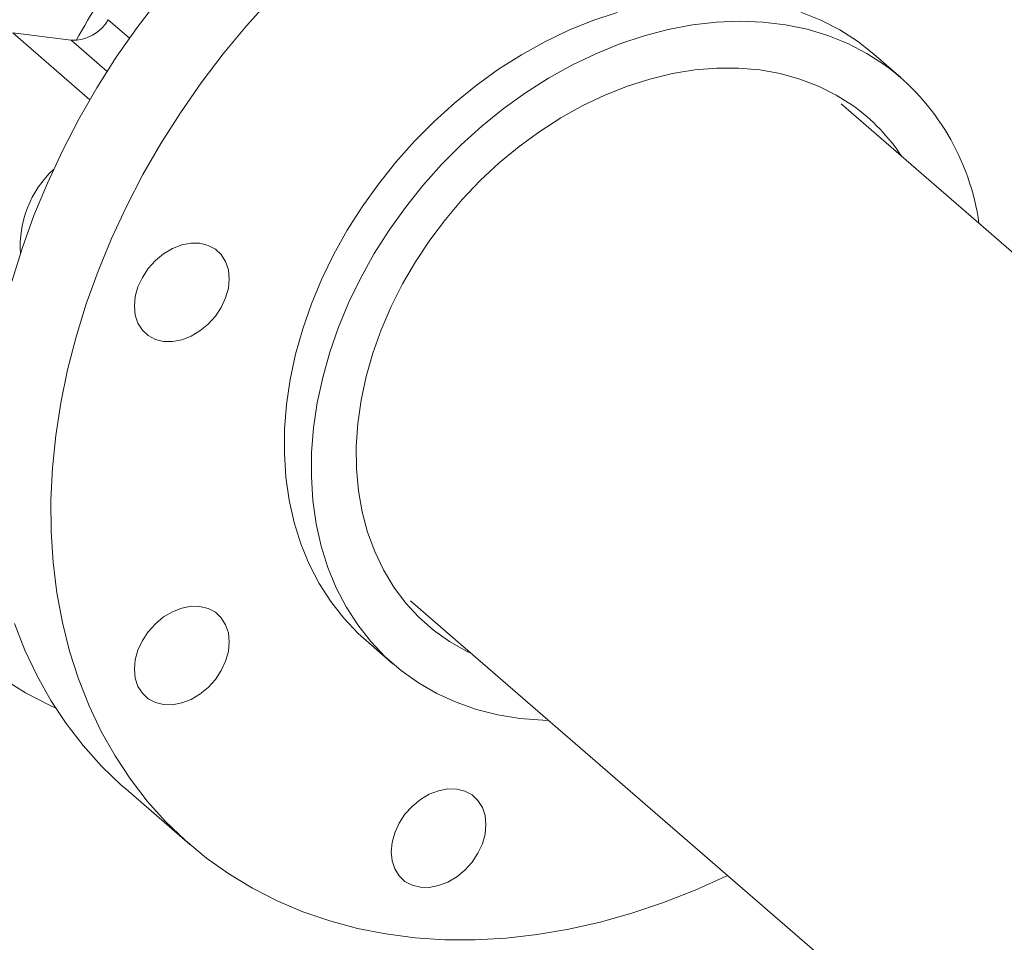
# Model space of a CAD drawing. Extents: x 19.1 to 29.8, y 0.6 to 8.7.
# Drawn here: x 24 to 24.2, y 5.6 to 5.7 of the extents above; entities that cross this region are included whole.
import ezdxf

# ---------------------------------------------------------------- set-up
doc = ezdxf.new("R2010")
doc.units = 0
doc.header["$MEASUREMENT"] = 0
doc.layers.get('0').update_dxf_attribs({"linetype": 'CONTINUOUS'})
doc.layers.add('D7', color=7, linetype='CONTINUOUS')

# ---------------------------------------------------------------- blocks, each defined once
blk = doc.blocks.new('A$C3A502C45')
at = {"color": 7, "linetype": 'Continuous', "lineweight": 15}
for p, q in [((2.56124566795976, 2.239087522334373), (2.564100262572772, 2.236615370881989)), ((2.548359142499159, 2.237311297389931), (2.558761782077177, 2.228302347248951)), ((2.548359142499159, 2.237311297389931), (2.556246073851376, 2.236321184427981)), ((2.561091782527079, 2.232124677615468), (2.556246073851376, 2.236321184427981)), ((2.668149955450893, 2.231277952703964), (2.664505662976474, 2.234434002565626)), ((2.660066349299505, 2.227724696188845), (2.800653586270975, 2.105972577523685)), ((2.601998778634716, 2.160728745544743), (2.744935550889871, 2.03694186963684)), ((2.596028205919005, 2.155363046034529), (2.599672498393424, 2.15220699617287)), ((2.563592308350884, 2.135374195195054), (2.572235191178699, 2.127889239104229))]:
    blk.add_line(p, q, dxfattribs=at)
at = {"color": 7, "linetype": 'Continuous', "lineweight": 15, "flags": 128}
for points in [[(2.546943206309415, 2.150294334091102), (2.550104381866994, 2.148339262095798), (2.553420039483704, 2.146608898641999), (2.554170221103853, 2.146258455230667)], [(2.563592308350884, 2.135374195195054), (2.563006734071358, 2.135889386635926), (2.560342332671347, 2.138454496932152), (2.557867349552701, 2.141217208052627), (2.555589434746402, 2.144168980615605), (2.553515629156557, 2.147300690861249), (2.551652342797404, 2.150602658852664), (2.550005334980334, 2.154064678396017), (2.548579696512071, 2.157676048587296)], [(2.548258407488326, 2.203808357673022), (2.549627988049473, 2.208246066370327), (2.55122010431716, 2.212665654150344), (2.553029835151285, 2.217053460320512), (2.555051586777545, 2.221395922423428), (2.557279110077523, 2.225679618157576), (2.559705519904348, 2.229891306864936), (2.562323316364292, 2.234017970457073), (2.565124407998532, 2.238046853653316), (2.56810013679334, 2.241965503406588)], [(2.583181086100232, 2.241939075369872), (2.579884187769359, 2.238276851304246), (2.576743019621155, 2.23448054731576), (2.573767290826346, 2.23056189756249), (2.570966199192121, 2.226533014366245), (2.568348402732177, 2.22240635077411), (2.565921992905352, 2.21819466206675), (2.563694469605373, 2.2139109663326), (2.561672717979114, 2.209568504229688), (2.559862987144989, 2.205180698059516), (2.558270870877287, 2.200761110279503), (2.556901290316141, 2.196323401582195), (2.555758478756609, 2.191881288670865), (2.554845968563718, 2.187448501861956), (2.554166580254169, 2.18303874264546), (2.553722413778281, 2.178665641334399), (2.553514842029209, 2.174342714934319), (2.553544506599316, 2.170083325362979), (2.553811315797127, 2.165900638149457), (2.554314444930675, 2.161807581740222), (2.555052338856676, 2.157816807538074), (2.556022716787261, 2.153940650797376), (2.5572225793399, 2.150191092496469), (2.558648217808162, 2.146579722305189), (2.560295225625232, 2.14311770276184), (2.562158511984372, 2.139815734770423), (2.564232317574216, 2.136684024524778), (2.566510232380516, 2.133732251961801), (2.568985215499175, 2.130969540841326), (2.571649616899187, 2.128404430545102), (2.574495201068508, 2.126044849682048), (2.577513172469558, 2.123898091581397), (2.580694202725702, 2.12197079174941), (2.584028459454679, 2.120268907359419), (2.587505636660062, 2.118797698838543), (2.591114986586341, 2.117561713608005), (2.59484535293975, 2.116564772027326), (2.598685205371673, 2.115809955585794), (2.602622675118319, 2.11529959737778), (2.606645591686295, 2.115035274891248), (2.610741520471073, 2.115017805131867), (2.614897801191496, 2.115247242097654), (2.619101587022051, 2.115722876612102), (2.623339884301622, 2.116443238516178), (2.627599592696235, 2.117406101212525), (2.631867545691343, 2.118608488547721), (2.636130551288822, 2.120046684011429), (2.640375432782669, 2.121716242223885), (2.644589069487488, 2.123612002676323), (2.644774870264989, 2.12370115877949)], [(2.664505662976474, 2.234434002565626), (2.662294332326049, 2.23617143557164), (2.659899819159683, 2.23770773630473), (2.65735081385349, 2.239020849628625), (2.654660605740894, 2.240103929578479)], [(2.629858049255681, 2.24007222412788), (2.626590965184086, 2.238981528889129), (2.623343045914133, 2.237661005276463), (2.620131224592988, 2.23611753788855), (2.616972246169844, 2.234359173649672), (2.613882580095442, 2.232395079856779), (2.6108783344581, 2.230235496385466), (2.607975172003471, 2.227891682303989), (2.605188228476372, 2.225375857173692), (2.602532033709828, 2.222701137341895), (2.600020435873496, 2.219881467559302), (2.597666529275521, 2.216931548278559), (2.595482586094938, 2.21386675901287), (2.593479992400283, 2.210703078154364), (2.591669188787783, 2.207456999670137), (2.590059615949009, 2.204145447110355), (2.588659665451452, 2.200785685376697), (2.587476635988786, 2.197395230711154), (2.586516695328847, 2.19399175937445), (2.585784848157736, 2.190593015490199), (2.585284909987742, 2.18721671853528), (2.585019487264979, 2.183880470958664), (2.58498996378065, 2.18060166641042), (2.585196493456515, 2.177397399059254), (2.585637999542463, 2.174284374471442), (2.586312180230216, 2.171278822515744), (2.587215520653835, 2.168396412748384), (2.588343311214622, 2.165652172719222), (2.589689672134789, 2.163060409625093), (2.591247584111947, 2.160634635718688), (2.593008924914379, 2.15838749786194), (2.594964511726737, 2.156330711591123), (2.596028205919005, 2.155363046034529)], [(2.620636298506348, 2.144605775133554), (2.619836988041918, 2.144628177841435), (2.616767182920817, 2.144869791995712), (2.613786758906848, 2.145355778612506), (2.61091125455075, 2.146083603982634), (2.608155661400794, 2.147049473561621), (2.605534345843701, 2.148248351752715), (2.603060974205043, 2.149673988160155), (2.600748441499285, 2.151318950175826), (2.598608804201156, 2.15317466172946), (2.596653217388798, 2.155231448000281), (2.594891876586352, 2.157478585857033), (2.593333964609208, 2.159904359763436), (2.591987603689027, 2.162496122857563), (2.59085981312824, 2.165240362886726), (2.589956472704621, 2.168122772654089), (2.589282292016868, 2.171128324609784), (2.58884078593092, 2.174241349197596), (2.588634256255055, 2.177445616548761), (2.588663779739399, 2.180724421097008), (2.588929202462147, 2.184060668673622), (2.589429140632141, 2.187436965628541), (2.590160987803252, 2.190835709512791), (2.591120928463191, 2.194239180849495), (2.592303957925871, 2.197629635515039), (2.593703908423414, 2.200989397248696), (2.595313481262188, 2.204300949808479), (2.597124284874688, 2.207547028292705), (2.599126878569358, 2.210710709151213), (2.601310821749927, 2.213775498416901), (2.603664728347916, 2.216725417697644), (2.606176326184247, 2.219545087480236), (2.608832520950763, 2.222219807312035), (2.611619464477876, 2.22473563244233), (2.614522626932505, 2.227079446523808), (2.617526872569847, 2.229239029995121), (2.620616538644249, 2.231203123788013), (2.623775517067408, 2.232961488026893), (2.626987338388552, 2.234504955414804), (2.630235257658491, 2.23582547902747), (2.633502341730072, 2.236916174266222), (2.636771557539724, 2.237771354751116), (2.640025860909965, 2.238386561967085), (2.643248285409889, 2.238758588508565), (2.646422030810264, 2.238885494801435), (2.64953055067209, 2.23876661921504), (2.652557638612201, 2.238402581511648), (2.655487512795737, 2.237795279615279), (2.658304898215313, 2.236947879716821), (2.660995106327896, 2.235864799766967), (2.663544111634089, 2.234551686443071), (2.665938624800468, 2.233015385709981), (2.665938624800468, 2.233015385709981)], [(2.610222253954895, 2.153624602271256), (2.609574813334326, 2.153938744069155), (2.607262900641594, 2.155249792459157), (2.605111254118661, 2.156780312132478), (2.603132814020917, 2.158521098363703), (2.601339478919876, 2.160461681859617), (2.599742034143851, 2.162590391722738), (2.598350086913705, 2.164894425641474), (2.597172008563838, 2.167359926884734), (2.596214884196108, 2.169972067637937), (2.595484470069003, 2.172715138179246), (2.594985158979107, 2.175572641359652), (2.594719953842024, 2.178527391818813), (2.594690449632672, 2.18156161933979), (2.594896823792816, 2.184657075721256), (2.595337835163996, 2.187795144524307), (2.596010831451913, 2.19095695303392), (2.59691176517773, 2.194123485761684), (2.598035218019994, 2.197275698807196), (2.599374433401131, 2.200394634390291), (2.600921357122239, 2.203461534865378), (2.60266668580207, 2.206457955532146), (2.604599922828562, 2.209365875564126), (2.606709441486778, 2.212167806388088), (2.608982554883276, 2.214846896862371), (2.611405592246633, 2.217387034621629), (2.613963981145041, 2.219772942978491), (2.616642335126635, 2.221990272799363), (2.619424546255424, 2.224025688801806), (2.622293881986302, 2.225866949754481), (2.625233085796587, 2.227502982097368), (2.628224480968704, 2.228923946539455), (2.631250076900109, 2.23012129723339), (2.634291677300872, 2.231087833171214), (2.637330989628289, 2.231817741492071), (2.640349735100408, 2.232306632441437), (2.643329758626756, 2.232551565771614), (2.64625313799521, 2.23255106842473), (2.649102291658274, 2.232305143391898), (2.651860084470549, 2.231815269695195), (2.654509930741604, 2.231084393492674), (2.657035893984137, 2.23011691035982), (2.659422782758021, 2.228918638854031), (2.66165624203331, 2.227496785521131), (2.66165624203331, 2.227496785521131)], [(2.566639036542377, 2.196488872197724), (2.565843437969512, 2.197228642338594), (2.56525225489677, 2.198164008221893), (2.564888206158052, 2.199259024261286), (2.564765281942279, 2.200471609604469), (2.564888206158052, 2.201755165276731), (2.56525225489677, 2.203060364953414), (2.565843437969512, 2.204337050542902), (2.566639036542377, 2.205536159733972), (2.567608476208328, 2.20661161143288), (2.568714501944733, 2.207522076633948), (2.569914609802773, 2.208232566670103), (2.571162680310501, 2.208715777807699), (2.572410750818214, 2.208953140513701), (2.57361085867624, 2.208935533072445), (2.574716884412645, 2.208663632128014), (2.57568632407861, 2.208147886681219), (2.57648192265146, 2.207408116540348), (2.577073105724217, 2.206472750657051), (2.577437154462935, 2.205377734617658), (2.577560078678708, 2.204165149274475), (2.577437154462935, 2.202881593602216), (2.577073105724217, 2.201576393925533), (2.57648192265146, 2.200299708336038), (2.57568632407861, 2.19910059914497), (2.574716884412645, 2.198025147446065), (2.573610858676254, 2.197114682244996), (2.572410750818214, 2.196404192208838), (2.571162680310501, 2.195920981071245), (2.569914609802773, 2.195683618365241), (2.568714501944733, 2.1957012258065), (2.567608476208328, 2.195973126750932), (2.566639036542377, 2.196488872197724)], [(2.571162680310501, 2.146957413756054), (2.569914609802773, 2.146720051050051), (2.568714501944733, 2.146737658491309), (2.567608476208328, 2.147009559435743), (2.566639036542377, 2.147525304882535), (2.565843437969512, 2.148265075023405), (2.56525225489677, 2.1492004409067), (2.564888206158052, 2.150295456946095), (2.564765281942279, 2.151508042289274), (2.564888206158052, 2.15279159796154), (2.56525225489677, 2.154096797638221), (2.565843437969512, 2.155373483227711), (2.566639036542377, 2.156572592418785), (2.567608476208328, 2.157648044117691), (2.568714501944733, 2.158558509318757), (2.569914609802773, 2.159268999354913), (2.571162680310501, 2.159752210492508), (2.572410750818214, 2.159989573198514), (2.573610858676254, 2.159971965757256), (2.574716884412645, 2.159700064812821), (2.57568632407861, 2.159184319366029), (2.57648192265146, 2.158444549225159), (2.577073105724232, 2.157509183341862), (2.577437154462935, 2.15641416730247), (2.577560078678722, 2.155201581959288), (2.577437154462935, 2.153918026287025), (2.577073105724217, 2.152612826610342), (2.57648192265146, 2.151336141020851), (2.575686324078625, 2.150137031829781), (2.574716884412645, 2.149061580130875), (2.573610858676254, 2.148151114929805), (2.572410750818214, 2.147440624893649), (2.571162680310501, 2.146957413756054)], [(2.610308794558271, 2.125509207675847), (2.609339354892306, 2.12443375597694), (2.608233329155915, 2.12352329077587), (2.607033221297876, 2.122812800739716), (2.605785150790147, 2.122329589602121), (2.604537080282434, 2.122092226896113), (2.603336972424394, 2.122109834337374), (2.602230946688003, 2.122381735281808), (2.601261507022024, 2.122897480728602), (2.600465908449173, 2.12363725086947), (2.599874725376417, 2.124572616752767), (2.599510676637728, 2.12566763279216), (2.599387752421926, 2.126880218135343), (2.599510676637728, 2.128163773807604), (2.599874725376417, 2.129468973484288), (2.600465908449173, 2.13074565907378), (2.601261507022024, 2.13194476826485), (2.602230946688003, 2.133020219963752), (2.603336972424394, 2.133930685164824), (2.604537080282434, 2.134641175200978), (2.605785150790147, 2.135124386338573), (2.607033221297861, 2.135361749044579), (2.608233329155915, 2.135344141603321), (2.609339354892306, 2.135072240658888), (2.610308794558271, 2.134556495212095), (2.611104393131122, 2.133816725071226), (2.611695576203878, 2.132881359187929), (2.612059624942582, 2.131786343148535), (2.612182549158383, 2.130573757805353), (2.612059624942582, 2.12929020213309), (2.611695576203878, 2.127985002456407), (2.611104393131122, 2.126708316866919), (2.610308794558271, 2.125509207675847)]]:
    blk.add_lwpolyline(points, dxfattribs=at)
at = {"color": 7, "linetype": 'Continuous', "lineweight": 15}
for centre, radius, start, end in [((2.626777940646285, 2.197932679904932), 0.0797015683025085, 133.4534392498373, 151.2239138457383), ((2.556462066359309, 2.24183186641122), 0.005514913297952671, 267.7554270690859, 330.1571802420225), ((2.646852548387166, 2.207176497435883), 0.03212361218941168, 7.942043997939184, 53.54831079545617), ((2.646703582711119, 2.206518933868519), 0.0257614495082214, 33.22374220292063, 54.51936840769159), ((2.563489495346921, 2.208567610318456), 0.01412410142306657, 132.9713402588241, 184.0903273852722)]:
    blk.add_arc(centre, radius, start, end, dxfattribs=at)

msp = doc.modelspace()

# ---------------------------------------------------------------- block references
at = {"layer": 'D7', "color": 7, "linetype": 'Continuous'}
msp.add_blockref('A$C3A502C45', (21.46867328580888, 3.50998174564252), dxfattribs=at)

doc.saveas('drawing.dxf')
